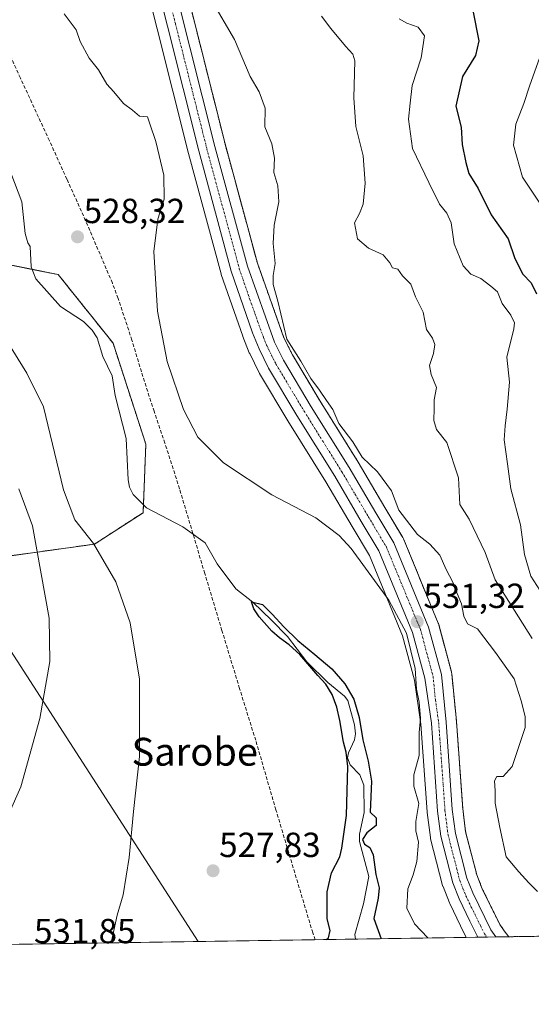
# Model space of a CAD drawing. Units: metres. Extents: x 603714 to 607160, y 4750035 to 4752401.
# Drawn here: x 604882 to 605029, y 4750035 to 4750318 of the extents above; entities that cross this region are included whole.
import ezdxf
from ezdxf.enums import TextEntityAlignment as Align

# ---------------------------------------------------------------- set-up
doc = ezdxf.new("R2010")
doc.units = ezdxf.units.M
doc.header["$MEASUREMENT"] = 0
for name, pattern in [('TRAZO_Y_PUNTO', [1, 0.5, -0.25, 0, -0.25]), ('TRAZOS', [0.75, 0.5, -0.25]), ('TRAZOSX2', [1.5, 1, -0.5])]:
    doc.linetypes.add(name, pattern=pattern)
for name, color, linetype, lineweight in [('Arbolado forestal', 92, 'TRAZOS', 0), ('Arbolado forestal CxS', 92, 'Continuous', 0), ('Carretera de calzada única', 19, 'Continuous', 13), ('Carretera de calzada única Cxs', 19, 'Continuous', 13), ('Carretera de calzada única eje', 19, 'TRAZO_Y_PUNTO', 0), ('Carátula', 7, 'Continuous', 5), ('Comarca CxS', 133, 'Continuous', 0), ('Comunidad Autónoma CxS', 142, 'Continuous', 0), ('Conducción de agua lineal', 5, 'TRAZOSX2', 0), ('Corriente natural lineal', 142, 'Continuous', 13), ('Cultivos herbáceos CxS', 92, 'Continuous', 0), ('Curva de nivel maestra', 36, 'Continuous', 30), ('Curva de nivel normal', 36, 'Continuous', 0), ('Entidad de ámbito territorial CxS', 92, 'Continuous', 0), ('Municipio CxS', 142, 'Continuous', 0), ('Núcleo urbano', 19, 'Continuous', 0), ('Núcleo urbano CxS', 19, 'Continuous', 0), ('Provincia CxS', 1, 'Continuous', 0), ('Punto de cota en terreno', 7, 'Continuous', 0), ('Rótulo de punto de cota en terreno', 19, 'Continuous', 0), ('Tendido', 6, 'Continuous', 0), ('Texto cartográfico', 19, 'Continuous', 0)]:
    doc.layers.add(name, color=color, linetype=linetype, lineweight=lineweight)
doc.styles.add('Arial', font='txt', dxfattribs={"height": 0.2})

# ---------------------------------------------------------------- blocks, each defined once
blk = doc.blocks.new('*U150')
at = {"layer": 'Cultivos herbáceos CxS', "color": 92, "linetype": 'Continuous', "lineweight": 0}
for points in [[(604912.49, 4750351.41, 532.19), (604930.49, 4750279.71, 531.86), (604939.83, 4750245.12, 532.42), (604939.89, 4750244.92, 532.44), (604946.02, 4750227.21, 532.75), (604946.06, 4750227.1, 532.75), (604947.92, 4750222.45, 532.73), (604948.03, 4750222.22, 532.73), (604950.78, 4750216.71, 532.86), (604950.87, 4750216.53, 532.85), (604959.02, 4750202.88, 532.24), (604969.89, 4750185.44, 531.57), (604977.49, 4750172.52, 530.93), (604982.43, 4750164.24, 531.02), (604991.97, 4750141.13, 529.23), (604995.38, 4750128.41, 529.42), (604997.23, 4750115.74, 529.89), (604999.02, 4750090.6, 530.59), (604999.03, 4750090.44, 530.6), (604999.94, 4750083.22, 530.71), (604999.97, 4750083.07, 530.71), (605000.01, 4750082.84, 530.72), (605003.44, 4750069.47, 531.06), (605003.53, 4750069.19, 531.06), (605003.56, 4750069.12, 531.06), (605005.4, 4750064.47, 531.02), (605005.49, 4750064.26, 531.02), (605008.59, 4750057.89, 530.79), (605010.25, 4750054.53, 530.72), (604767.25, 4750050.8, 546.69)], [(604878.19, 4750163.99, 536.96), (604903.46, 4750167.5, 529.87), (604917.43, 4750176.54, 526.28), (604918.21, 4750196.19, 527.86), (604908.79, 4750225.26, 527.64), (604893.07, 4750244.91, 527.94), (604865.47, 4750250.51, 531)]]:
    blk.add_polyline3d(points, dxfattribs=at)
blk = doc.blocks.new('*U171')
at = {"layer": 'Curva de nivel normal', "color": 36, "linetype": 'Continuous', "lineweight": 0}
blk.add_polyline3d([(605030.66, 4750067.72, 535), (605028.24, 4750070.23, 535), (605025.38, 4750073.39, 535), (605021.74, 4750077.69, 535), (605019.83, 4750086.08, 535), (605018.5, 4750093.05, 535), (605018.55, 4750096.62, 535), (605018.3, 4750099.46, 535), (605019.01, 4750100.73, 535), (605020.84, 4750100.78, 535), (605023.44, 4750103.67, 535), (605027.14, 4750114.85, 535), (605027.2, 4750117.96, 535), (605026.04, 4750122.5, 535), (605024, 4750128.81, 535), (605018.64, 4750136.34, 535), (605013.46, 4750143.2, 535), (605010.62, 4750144.58, 535), (605009.53, 4750146.78, 535), (605008.9, 4750150.31, 535), (605007.61, 4750153.32, 535), (605006.34, 4750156.56, 535), (605004.44, 4750160.2, 535), (605002.6, 4750164.32, 535), (604999.77, 4750167.49, 535), (604996.24, 4750170.29, 535), (604990.87, 4750177.26, 535), (604988.77, 4750182.8, 535), (604984.79, 4750188.26, 535), (604980.37, 4750192.52, 535), (604977.64, 4750196.84, 535), (604973.59, 4750202.15, 535), (604971.93, 4750206.18, 535), (604970.08, 4750208.74, 535), (604968.04, 4750211.75, 535), (604965.58, 4750215.08, 535), (604962.77, 4750220.02, 535), (604958.67, 4750226.39, 535), (604956.08, 4750237.26, 535), (604954.82, 4750242.08, 535), (604954.75, 4750244.67, 535), (604955.37, 4750248.12, 535), (604954.81, 4750253.88, 535), (604955.02, 4750259.14, 535), (604956.44, 4750265.84, 535), (604956.13, 4750270.45, 535), (604954.93, 4750274.26, 535), (604955.2, 4750278.41, 535), (604954.38, 4750282.48, 535), (604952.38, 4750287.38, 535), (604952.47, 4750292.76, 535), (604950.79, 4750297.47, 535), (604948.15, 4750301.85, 535), (604943.65, 4750312.44, 535), (604937.02, 4750323.83, 535)], dxfattribs=at)
blk = doc.blocks.new('*U176')
at = {"layer": 'Curva de nivel normal', "color": 36, "linetype": 'Continuous', "lineweight": 0}
blk.add_polyline3d([(605031.74, 4750264.88, 555), (605026.37, 4750272.94, 555), (605023.84, 4750282.1, 555), (605024.5, 4750288.16, 555), (605026.8, 4750294.06, 555), (605028.47, 4750299.3, 555), (605031.24, 4750307.08, 555)], dxfattribs=at)
blk = doc.blocks.new('*U199')
at = {"layer": 'Curva de nivel normal', "color": 36, "linetype": 'Continuous', "lineweight": 0}
for points in [[(604999.23, 4750054.36, 530), (604995.35, 4750058.41, 530), (604993.21, 4750062.94, 530), (604993.46, 4750068.46, 530), (604995.01, 4750072.47, 530), (604996.01, 4750076.34, 530), (604996.5, 4750081.9, 530), (604995.74, 4750085.14, 530), (604995.8, 4750087.86, 530), (604996.63, 4750093.03, 530), (604995.21, 4750097.96, 530), (604995.14, 4750101.2, 530), (604996.7, 4750106.81, 530), (604996.74, 4750113.4, 530), (604997.06, 4750117.45, 530), (604996.72, 4750122.12, 530), (604995.98, 4750125.82, 530), (604995.59, 4750131.74, 530), (604993.06, 4750141.89, 530), (604987.99, 4750151.38, 530), (604977.18, 4750166.23, 530), (604973.7, 4750169.98, 530), (604966.99, 4750175.04, 530), (604954.43, 4750181.64, 530), (604940.49, 4750190.83, 530), (604933.16, 4750198.24, 530), (604929.07, 4750206.16, 530), (604924.31, 4750219.94, 530), (604921.53, 4750234.41, 530), (604920.51, 4750251.55, 530), (604921.68, 4750260.89, 530), (604923.44, 4750266.64, 530), (604923.41, 4750273.51, 530), (604921.05, 4750283.18, 530), (604919.39, 4750288.23, 530), (604918.64, 4750290.29, 530), (604916.38, 4750290.41, 530), (604914.42, 4750292.12, 530), (604911.76, 4750294.05, 530), (604909.03, 4750297.39, 530), (604906.98, 4750299.6, 530), (604904.57, 4750303.71, 530), (604901.97, 4750307.12, 530), (604899.39, 4750311.86, 530), (604898.22, 4750315.24, 530), (604894.72, 4750319.84, 530)], [(604878.28, 4750225.92, 530), (604884.07, 4750216.57, 530), (604888.81, 4750206.96, 530), (604894.52, 4750183.07, 530), (604897.78, 4750174.49, 530), (604903.18, 4750167.67, 530), (604909.57, 4750156.71, 530), (604913.72, 4750144.86, 530), (604916.38, 4750128.7, 530), (604916.42, 4750106.53, 530), (604914.65, 4750090.66, 530), (604913.38, 4750077.52, 530), (604911.69, 4750066.75, 530), (604909.98, 4750060.88, 530), (604908.24, 4750052.96, 530)]]:
    blk.add_polyline3d(points, dxfattribs=at)
blk = doc.blocks.new('*U213')
at = {"layer": 'Curva de nivel normal', "color": 36, "linetype": 'Continuous', "lineweight": 0}
blk.add_polyline3d([(605029.16, 4750140.38, 540), (605018.54, 4750157.27, 540), (605015.64, 4750165.1, 540), (605011.05, 4750174.64, 540), (605008.43, 4750178.85, 540), (605007.98, 4750186.52, 540), (605004.67, 4750196.73, 540), (605001.72, 4750200.44, 540), (605000.93, 4750202.98, 540), (605001.06, 4750206.49, 540), (605000.97, 4750208.93, 540), (605001.67, 4750212.52, 540), (605000.17, 4750216.19, 540), (604999.7, 4750218.85, 540), (605000.8, 4750222.27, 540), (605001.19, 4750224.87, 540), (605000.55, 4750226.68, 540), (604998.77, 4750229.2, 540), (604997.88, 4750234.18, 540), (604995.65, 4750238.52, 540), (604994.34, 4750242.22, 540), (604991.9, 4750244.61, 540), (604990.56, 4750246.52, 540), (604989.05, 4750246.84, 540), (604988.28, 4750248.32, 540), (604986.4, 4750250.6, 540), (604982.17, 4750252.55, 540), (604978.96, 4750255.18, 540), (604978.14, 4750259.84, 540), (604979.53, 4750262.48, 540), (604980.59, 4750265.14, 540), (604981.19, 4750271.23, 540), (604980.64, 4750279.02, 540), (604978.56, 4750287.47, 540), (604977.93, 4750295.74, 540), (604978.23, 4750306.34, 540), (604977.7, 4750308.24, 540), (604975.55, 4750310.52, 540), (604971.38, 4750315.67, 540), (604968.63, 4750319.13, 540)], dxfattribs=at)
blk = doc.blocks.new('*U224')
at = {"layer": 'Curva de nivel normal', "color": 36, "linetype": 'Continuous', "lineweight": 0}
blk.add_polyline3d([(604990.95, 4750318.42, 545), (604993.12, 4750317.17, 545), (604996.44, 4750315.98, 545), (604998.2, 4750313.5, 545), (604997.32, 4750307.15, 545), (604994.74, 4750299.27, 545), (604994.14, 4750294.21, 545), (604993.62, 4750289.6, 545), (604994.78, 4750281.16, 545), (604999.52, 4750271.34, 545), (605002.51, 4750265.2, 545), (605004.64, 4750262.59, 545), (605005.89, 4750259.76, 545), (605006.74, 4750253.75, 545), (605009.36, 4750247.48, 545), (605011.52, 4750245.08, 545), (605014.4, 4750243.78, 545), (605017.33, 4750241.6, 545), (605019.25, 4750239.96, 545), (605020.51, 4750236.61, 545), (605023.06, 4750233.24, 545), (605024.07, 4750231.05, 545), (605023.92, 4750229.32, 545), (605021.86, 4750221.2, 545), (605022.69, 4750214, 545), (605021.96, 4750206.26, 545), (605021.43, 4750201.5, 545), (605021.08, 4750197.48, 545), (605022.05, 4750190.53, 545), (605023.02, 4750183.41, 545), (605025.86, 4750173, 545), (605026.95, 4750164.5, 545), (605028.76, 4750158.26, 545), (605031.4, 4750154.27, 545)], dxfattribs=at)
blk = doc.blocks.new('*U229')
at = {"layer": 'Curva de nivel maestra', "color": 36, "linetype": 'Continuous', "lineweight": 30}
blk.add_polyline3d([(604970.11, 4750053.91, 525), (604970.71, 4750054.37, 525), (604971.12, 4750056.54, 525), (604970.32, 4750059.87, 525), (604970.29, 4750067.6, 525), (604971.54, 4750073.05, 525), (604973.92, 4750077.66, 525), (604974.5, 4750080.14, 525), (604975.81, 4750089.54, 525), (604976.27, 4750103.66, 525), (604975.78, 4750107.78, 525), (604974.94, 4750110.63, 525), (604973.95, 4750116.82, 525), (604973.06, 4750120.63, 525), (604971.77, 4750124.31, 525), (604969.92, 4750127.23, 525), (604967.58, 4750129.79, 525), (604962.45, 4750135.77, 525), (604959.4, 4750138.54, 525), (604956.58, 4750140.59, 525), (604954.41, 4750142.52, 525), (604950.74, 4750146.66, 525), (604949.22, 4750148.96, 525), (604948.6, 4750150.94, 525), (604951.68, 4750150.17, 525), (604954.52, 4750147.36, 525), (604957.8, 4750143.72, 525), (604961.85, 4750139.83, 525), (604966.79, 4750135.82, 525), (604971.62, 4750131.64, 525), (604975.39, 4750127.37, 525), (604977.97, 4750122.95, 525), (604979.5, 4750117.66, 525), (604980.52, 4750111.3, 525), (604982.05, 4750105.2, 525), (604982.99, 4750099.38, 525), (604982.6, 4750090.53, 525), (604984.4, 4750088.83, 525), (604984.4, 4750086.7, 525), (604981.67, 4750084.53, 525), (604980.43, 4750082.64, 525), (604981.01, 4750081.3, 525), (604982.53, 4750080.38, 525), (604983.51, 4750078.25, 525), (604984.28, 4750072.57, 525), (604985.25, 4750068.77, 525), (604984.95, 4750065.84, 525), (604983.67, 4750059.98, 525), (604985.83, 4750054.15, 525)], dxfattribs=at)
blk = doc.blocks.new('*U230')
at = {"layer": 'Curva de nivel maestra', "color": 36, "linetype": 'Continuous', "lineweight": 30}
blk.add_polyline3d([(605012.14, 4750320.75, 550), (605013.87, 4750312.06, 550), (605012.9, 4750307.83, 550), (605009.14, 4750301.84, 550), (605007.24, 4750293.27, 550), (605008.74, 4750287.24, 550), (605009.02, 4750282.28, 550), (605010.15, 4750277.13, 550), (605011.02, 4750273.98, 550), (605013.64, 4750269.67, 550), (605017.36, 4750262.1, 550), (605022.3, 4750255.22, 550), (605024.15, 4750249.57, 550), (605026.52, 4750245.05, 550), (605028.83, 4750242.58, 550), (605030.39, 4750239.45, 550)], dxfattribs=at)
blk = doc.blocks.new('5PATER')
at = {"layer": 'Carátula', "linetype": 'Continuous', "lineweight": 5}
h = blk.add_hatch(color=250, dxfattribs=at)
edge = h.paths.add_edge_path()
edge.add_ellipse((0, 0.01), major_axis=(-1.33, -1.34), ratio=0.999422, start_angle=0, end_angle=360)

msp = doc.modelspace()

# ---------------------------------------------------------------- linework, layer by layer
at = {"layer": 'Arbolado forestal', "color": 92, "linetype": 'TRAZOS', "lineweight": 0}
for points in [[(605022.45, 4750054.72, 531.02), (605022.14, 4750055.05, 530.99), (605021.15, 4750056.41, 531.15), (605019.86, 4750058.21, 531.32), (605014.83, 4750068.5, 531.52), (605013.25, 4750072.5, 531.65), (605010.05, 4750084.91, 531.8), (605009.22, 4750091.53, 532.19), (605007.43, 4750116.57, 531.38), (605007.42, 4750116.66, 531.38), (605006.06, 4750130.31, 530.99), (605006.03, 4750130.53, 530.99), (605005.98, 4750130.79, 531), (605002.32, 4750144.42, 531.38), (605002.24, 4750144.67, 531.37), (605002.19, 4750144.78, 531.36), (604992.21, 4750168.98, 532.6), (604992.03, 4750169.36, 532.65), (604986.84, 4750178.05, 532.98), (604979.21, 4750191.02, 533.72), (604979.17, 4750191.09, 533.72), (604968.29, 4750208.54, 533.69), (604960.34, 4750221.84, 534.21), (604957.88, 4750226.73, 534.11), (604950.24, 4750248.22, 533.72), (604940.97, 4750282.45, 532.4), (604922.97, 4750354.13, 533.93)], [(604878.19, 4750163.99, 536.96), (604903.46, 4750167.5, 529.87), (604917.43, 4750176.54, 526.28), (604917.52, 4750178.82, 526.36), (604918.21, 4750196.19, 527.86), (604908.78, 4750225.26, 527.64), (604893.07, 4750244.91, 527.94), (604885.52, 4750246.44, 527.31), (604868.12, 4750249.97, 530.54)], [(605240.4, 4750058.06, 573.76), (605022.45, 4750054.72, 531.02)]]:
    msp.add_polyline3d(points, dxfattribs=at)
at = {"layer": 'Arbolado forestal CxS', "color": 92, "linetype": 'Continuous', "lineweight": 0}
for points in [[(605240.4, 4750058.06, 573.76), (605022.45, 4750054.72, 531.02), (605022.14, 4750055.05, 530.99), (605021.16, 4750056.41, 531.15), (605019.86, 4750058.21, 531.32), (605014.83, 4750068.5, 531.52), (605013.25, 4750072.5, 531.64), (605010.05, 4750084.9, 531.8), (605009.22, 4750091.53, 532.19), (605007.43, 4750116.57, 531.38), (605007.43, 4750116.66, 531.38), (605006.07, 4750130.31, 530.99), (605006.03, 4750130.53, 530.99), (605005.98, 4750130.79, 531), (605002.32, 4750144.42, 531.38), (605002.24, 4750144.67, 531.37), (605002.19, 4750144.78, 531.36), (604992.21, 4750168.98, 532.6), (604992.03, 4750169.36, 532.65), (604986.84, 4750178.05, 532.98), (604979.21, 4750191.02, 533.72), (604979.17, 4750191.09, 533.72), (604968.29, 4750208.54, 533.69), (604960.34, 4750221.84, 534.21), (604957.88, 4750226.73, 534.11), (604950.24, 4750248.22, 533.72), (604940.97, 4750282.45, 532.4), (604922.97, 4750354.13, 533.93)], [(604742.35, 4750330.54, 541.81), (604785.73, 4750314.64, 534.77), (604855.22, 4750254.73, 532.34), (604865.47, 4750250.51, 531), (604893.07, 4750244.91, 527.94), (604908.78, 4750225.26, 527.64), (604918.21, 4750196.19, 527.86), (604917.43, 4750176.54, 526.28), (604903.46, 4750167.5, 529.87), (604878.19, 4750163.99, 536.96), (604853.22, 4750140.63, 542.71), (604849.19, 4750105.2, 541.66), (604854.03, 4750083.46, 538.47), (604847.49, 4750074.4, 538.61), (604831.48, 4750073.79, 542.2), (604817.79, 4750090.7, 548.8), (604766.2, 4750094.39, 556.49), (604766.24, 4750087.48, 553.79), (604767.05, 4750052.05, 546.81), (604767.25, 4750050.8, 546.69), (604060.11, 4750039.94, 647.09)]]:
    msp.add_polyline3d(points, dxfattribs=at)
at = {"layer": 'Carretera de calzada única', "color": 19, "linetype": 'Continuous', "lineweight": 13}
for points in [[(605013.56, 4750054.58, 530.62), (605011.28, 4750059.21, 530.79), (605008.19, 4750065.57, 530.95), (605006.35, 4750070.22, 531.13), (605002.92, 4750083.59, 531.07), (605002.01, 4750090.81, 531.06), (605000.21, 4750116.06, 530.75), (604998.32, 4750129.02, 530.29), (604994.82, 4750142.09, 530.43), (604985.12, 4750165.59, 531.51), (604980.07, 4750174.05, 531.67), (604972.46, 4750186.99, 532.06), (604961.58, 4750204.44, 532.81), (604953.46, 4750218.05, 533.13), (604950.71, 4750223.56, 533.17), (604948.85, 4750228.21, 533.02), (604942.73, 4750245.9, 532.86), (604933.39, 4750280.47, 532.52), (604915.39, 4750352.16, 532.87), (604904.62, 4750392.39, 533.67), (604887.89, 4750461.16, 535.23), (604884.73, 4750474.51, 535.34), (604884.48, 4750475.99, 535.4)], [(604912.72, 4750380.88, 533.67), (604920.07, 4750353.38, 533.25), (604938.07, 4750281.69, 532.72), (604947.37, 4750247.32, 533.06), (604955.12, 4750225.55, 533.34), (604957.71, 4750220.39, 533.31), (604965.73, 4750206.98, 532.92), (604976.62, 4750189.5, 532.19), (604984.26, 4750176.52, 532.25), (604989.44, 4750167.84, 531.86), (604999.42, 4750143.64, 531.1), (605003.08, 4750130.01, 531.14), (605004.44, 4750116.36, 531.16), (605006.23, 4750091.23, 531.15), (605007.1, 4750084.34, 531.22), (605010.39, 4750071.57, 530.84), (605012.08, 4750067.29, 530.8), (605017.28, 4750056.66, 530.53), (605018.72, 4750054.66, 530.54)], [(605018.72, 4750054.66, 530.54), (605013.56, 4750054.58, 530.62)]]:
    msp.add_polyline3d(points, dxfattribs=at)
at = {"layer": 'Carretera de calzada única Cxs', "color": 19, "linetype": 'Continuous', "lineweight": 13}
msp.add_polyline3d([(604920.07, 4750353.38, 533.25), (604938.07, 4750281.69, 532.72), (604947.37, 4750247.32, 533.06), (604955.12, 4750225.55, 533.34), (604957.71, 4750220.39, 533.31), (604965.73, 4750206.98, 532.92), (604976.62, 4750189.5, 532.19), (604984.26, 4750176.52, 532.25), (604989.44, 4750167.84, 531.86), (604999.42, 4750143.64, 531.1), (605003.08, 4750130.01, 531.14), (605004.44, 4750116.36, 531.16), (605006.23, 4750091.23, 531.15), (605007.1, 4750084.34, 531.22), (605010.39, 4750071.57, 530.84), (605012.08, 4750067.29, 530.8), (605017.28, 4750056.66, 530.53), (605018.72, 4750054.66, 530.54), (605013.56, 4750054.58, 530.62), (605011.28, 4750059.21, 530.79), (605008.19, 4750065.57, 530.95), (605006.35, 4750070.22, 531.13), (605002.92, 4750083.59, 531.07), (605002.01, 4750090.81, 531.06), (605000.21, 4750116.06, 530.75), (604998.32, 4750129.02, 530.29), (604994.82, 4750142.09, 530.43), (604985.12, 4750165.59, 531.51), (604980.07, 4750174.05, 531.67), (604972.46, 4750186.99, 532.06), (604961.58, 4750204.44, 532.81), (604953.46, 4750218.05, 533.13), (604950.71, 4750223.56, 533.17), (604948.85, 4750228.21, 533.02), (604942.73, 4750245.9, 532.86), (604933.39, 4750280.47, 532.52), (604915.39, 4750352.16, 532.87)], dxfattribs=at)
at = {"layer": 'Carretera de calzada única eje', "color": 19, "linetype": 'TRAZO_Y_PUNTO', "lineweight": 0}
msp.add_polyline3d([(604917.73, 4750352.76, 533.15), (604926.73, 4750316.93, 532.96), (604935.73, 4750281.08, 532.82), (604940.39, 4750263.89, 532.54), (604945.05, 4750246.6, 532.9), (604948.1, 4750237.76, 533.12), (604951.98, 4750226.88, 533.24), (604952.92, 4750224.55, 533.25), (604954.3, 4750221.8, 533.16), (604955.58, 4750219.22, 533.14), (604959.64, 4750212.42, 532.94), (604963.66, 4750205.71, 532.88), (604969.1, 4750196.98, 532.54), (604974.53, 4750188.24, 532.09), (604978.35, 4750181.76, 532.08), (604982.17, 4750175.29, 531.98), (604987.28, 4750166.71, 531.71), (604992.28, 4750154.6, 531.25), (604997.12, 4750142.86, 531.14), (604998.94, 4750136.06, 530.79), (605000.71, 4750129.51, 531.01), (605001.39, 4750122.69, 531.1), (605002.32, 4750116.21, 531.14), (605003.23, 4750103.64, 531.07), (605004.12, 4750091.01, 531.11), (605004.55, 4750087.57, 531.13), (605005.01, 4750083.96, 531.09), (605008.37, 4750070.89, 530.99), (605009.28, 4750068.57, 530.86), (605010.14, 4750066.43, 530.81), (605011.69, 4750063.25, 530.8), (605014.28, 4750057.93, 530.53), (605015.44, 4750055.56, 530.5), (605016.12, 4750054.62, 530.5)], dxfattribs=at)
at = {"layer": 'Comarca CxS', "color": 133, "linetype": 'Continuous', "lineweight": 0}
msp.add_polyline3d([(604124.19, 4750040.93, 639.23), (603758.21, 4750035.31, 686.3), (603754, 4750313.85, 740.11), (603739.06, 4751302.4, 723.04), (603723.24, 4752348.74, 726.22), (607124.05, 4752400.98, 607.31), (607160.15, 4750087.53, 511.14), (605239.22, 4750058.04, 573.67), (604124.19, 4750040.93, 639.23)], close=True, dxfattribs=at)
msp.add_polyline3d([(604124.19, 4750040.93, 639.23), (603758.21, 4750035.31, 686.3), (603754, 4750313.85, 740.11), (603739.06, 4751302.4, 723.04), (603723.24, 4752348.74, 726.22), (607124.05, 4752400.98, 607.31), (607160.15, 4750087.53, 511.14), (605239.22, 4750058.04, 573.67), (604124.19, 4750040.93, 639.23)], close=True, dxfattribs=at)
at = {"layer": 'Comunidad Autónoma CxS', "color": 142, "linetype": 'Continuous', "lineweight": 0}
msp.add_polyline3d([(607160.15, 4750087.53, 511.14), (603758.21, 4750035.31, 686.3), (603739.06, 4751302.4, 723.04), (603723.24, 4752348.74, 726.22), (603932.12, 4752351.95, 641.8), (605701.78, 4752379.13, 689.82), (607124.05, 4752400.98, 607.31), (607160.15, 4750087.53, 511.14)], close=True, dxfattribs=at)
msp.add_polyline3d([(607160.15, 4750087.53, 511.14), (603758.21, 4750035.31, 686.3), (603739.06, 4751302.4, 723.04), (603723.24, 4752348.74, 726.22), (603932.12, 4752351.95, 641.8), (605701.78, 4752379.13, 689.82), (607124.05, 4752400.98, 607.31), (607160.15, 4750087.53, 511.14)], close=True, dxfattribs=at)
at = {"layer": 'Conducción de agua lineal', "color": 5, "linetype": 'TRAZOSX2', "lineweight": 0}
msp.add_polyline3d([(604966.83, 4750053.86, 525.09), (604966.14, 4750055.88, 525.19), (604955.56, 4750091.16, 526.62), (604949.77, 4750111.14, 527.12), (604945.13, 4750126.05, 527.26), (604940.08, 4750142.71, 527.32), (604935.14, 4750159.09, 526.94), (604927.9, 4750183.42, 527.74), (604923.68, 4750196.48, 528.57), (604920.57, 4750205.65, 528.81), (604916.94, 4750217.04, 528.76), (604914.22, 4750226.1, 528.76), (604910.26, 4750238.08, 528.64), (604908.61, 4750242.48, 528.62), (604900.33, 4750261.77, 528.38), (604895.54, 4750272.33, 528.47), (604890.52, 4750283.39, 528.58), (604882.18, 4750301.4, 529.03), (604870.9, 4750326.24, 529.43), (604854.73, 4750362.33, 530.09), (604833.74, 4750455.4, 532.83)], dxfattribs=at)
at = {"layer": 'Corriente natural lineal', "color": 142, "linetype": 'Continuous', "lineweight": 13}
msp.add_polyline3d([(604879.47, 4750274.2, 528.1), (604882.59, 4750265.83, 527.32), (604883.55, 4750256.78, 527.57), (604884.27, 4750254.07, 527.57), (604885, 4750253, 527.57), (604885.24, 4750247.15, 527.35), (604886.58, 4750243.73, 526.99), (604893.72, 4750235.75, 527.3), (604900.27, 4750231.46, 527.14), (604902.83, 4750228.93, 527.14), (604904.27, 4750226.72, 527.1), (604905.85, 4750221.37, 526.93), (604908.53, 4750215.81, 527.46), (604909.44, 4750210.18, 527.06), (604912.59, 4750197.83, 526.4), (604913.09, 4750186.01, 526.15), (604913.5, 4750183.84, 526.18), (604914.56, 4750181.74, 526.26), (604918.38, 4750177.96, 526.49), (604928.82, 4750172.51, 525.96), (604935.24, 4750167.9, 525.6), (604938.65, 4750161.81, 525.99), (604944.08, 4750154.7, 525.98), (604948.93, 4750150.85, 525.75), (604954.34, 4750145.69, 525.41), (604958.85, 4750140.94, 525.39), (604964.4, 4750133.68, 525.15), (604970.44, 4750127.78, 524.57), (604975.29, 4750123.87, 524.74), (604976.26, 4750122.54, 524.59), (604978.17, 4750115.62, 524.93), (604978.44, 4750113.02, 524.68), (604978.12, 4750111.28, 524.73), (604976.37, 4750107.58, 524.64), (604976.1, 4750106.11, 524.87), (604976.91, 4750104.11, 525.05), (604979.69, 4750101.24, 524.58), (604980.77, 4750098.23, 524.56), (604980.89, 4750090.41, 524.38), (604979.62, 4750084.19, 524.97), (604979.59, 4750082.09, 524.8), (604982.23, 4750072, 523.76), (604980.71, 4750064.15, 523.29), (604978.28, 4750055.39, 523.35), (604978.43, 4750054.04, 523.33)], dxfattribs=at)
at = {"layer": 'Cultivos herbáceos CxS', "color": 92, "linetype": 'Continuous', "lineweight": 0}
for points in [[(604912.49, 4750351.41, 532.19), (604930.49, 4750279.71, 531.86), (604939.83, 4750245.12, 532.42), (604939.89, 4750244.92, 532.44), (604946.02, 4750227.21, 532.75), (604946.06, 4750227.1, 532.75), (604947.92, 4750222.45, 532.73), (604948.03, 4750222.22, 532.73), (604950.78, 4750216.71, 532.86), (604950.87, 4750216.53, 532.85), (604959.02, 4750202.88, 532.24), (604969.89, 4750185.44, 531.57), (604977.49, 4750172.52, 530.93), (604982.43, 4750164.24, 531.02), (604991.97, 4750141.13, 529.23), (604995.38, 4750128.41, 529.42), (604997.22, 4750115.74, 529.89), (604999.02, 4750090.6, 530.59), (604999.03, 4750090.44, 530.6), (604999.94, 4750083.22, 530.71), (604999.97, 4750083.07, 530.71), (605000.01, 4750082.85, 530.72), (605003.44, 4750069.48, 531.06), (605003.53, 4750069.19, 531.06), (605003.56, 4750069.12, 531.06), (605005.4, 4750064.47, 531.02), (605005.49, 4750064.26, 531.02), (605008.58, 4750057.89, 530.79), (605010.25, 4750054.53, 530.72)], [(604878.19, 4750163.99, 536.96), (604903.46, 4750167.5, 529.87), (604917.43, 4750176.54, 526.28), (604917.52, 4750178.82, 526.36), (604918.21, 4750196.19, 527.86), (604908.78, 4750225.26, 527.64), (604893.07, 4750244.91, 527.94), (604885.52, 4750246.44, 527.31), (604868.12, 4750249.97, 530.54)], [(605010.25, 4750054.53, 530.72), (604978.43, 4750054.04, 523.33), (604767.25, 4750050.8, 546.69)]]:
    msp.add_polyline3d(points, dxfattribs=at)
at = {"layer": 'Curva de nivel normal', "color": 36, "linetype": 'Continuous', "lineweight": 0}
msp.add_polyline3d([(604872.54, 4750075.99, 535), (604882.29, 4750097.75, 535), (604887.81, 4750117.4, 535), (604890.63, 4750133.75, 535), (604890.43, 4750146.2, 535), (604885.7, 4750172.71, 535), (604881.69, 4750183.4, 535)], dxfattribs=at)
at = {"layer": 'Entidad de ámbito territorial CxS', "color": 92, "linetype": 'Continuous', "lineweight": 0}
msp.add_polyline3d([(605239.22, 4750058.04, 573.67), (604124.19, 4750040.93, 639.23)], dxfattribs=at)
msp.add_polyline3d([(605239.22, 4750058.04, 573.67), (604124.19, 4750040.93, 639.23)], dxfattribs=at)
at = {"layer": 'Municipio CxS', "color": 142, "linetype": 'Continuous', "lineweight": 0}
msp.add_polyline3d([(607051.1, 4750085.86, 504.11), (605419.47, 4750060.81, 591.75), (603758.21, 4750035.31, 686.3), (603723.24, 4752348.74, 726.22)], dxfattribs=at)
msp.add_polyline3d([(607051.1, 4750085.86, 504.11), (605419.47, 4750060.81, 591.75), (603758.21, 4750035.31, 686.3), (603723.24, 4752348.74, 726.22)], dxfattribs=at)
at = {"layer": 'Núcleo urbano', "color": 19, "linetype": 'Continuous', "lineweight": 0}
for points in [[(605022.45, 4750054.72, 531.02), (605022.14, 4750055.05, 530.99), (605021.15, 4750056.41, 531.15), (605019.86, 4750058.21, 531.32), (605014.83, 4750068.5, 531.52), (605013.25, 4750072.5, 531.65), (605010.05, 4750084.91, 531.8), (605009.22, 4750091.53, 532.19), (605007.43, 4750116.57, 531.38), (605007.42, 4750116.66, 531.38), (605006.06, 4750130.31, 530.99), (605006.03, 4750130.53, 530.99), (605005.98, 4750130.79, 531), (605002.32, 4750144.42, 531.38), (605002.24, 4750144.67, 531.37), (605002.19, 4750144.78, 531.36), (604992.21, 4750168.98, 532.6), (604992.03, 4750169.36, 532.65), (604986.84, 4750178.05, 532.98), (604979.21, 4750191.02, 533.72), (604979.17, 4750191.09, 533.72), (604968.29, 4750208.54, 533.69), (604960.34, 4750221.84, 534.21), (604957.88, 4750226.73, 534.11), (604950.24, 4750248.22, 533.72), (604940.97, 4750282.45, 532.4), (604922.97, 4750354.13, 533.93)], [(604912.49, 4750351.41, 532.19), (604930.49, 4750279.71, 531.86), (604939.83, 4750245.12, 532.42), (604939.89, 4750244.92, 532.44), (604946.02, 4750227.21, 532.75), (604946.06, 4750227.1, 532.75), (604947.92, 4750222.45, 532.73), (604948.03, 4750222.22, 532.73), (604950.78, 4750216.71, 532.86), (604950.87, 4750216.53, 532.85), (604959.02, 4750202.88, 532.24), (604969.89, 4750185.44, 531.57), (604977.49, 4750172.52, 530.93), (604982.43, 4750164.24, 531.02), (604991.97, 4750141.13, 529.23), (604995.38, 4750128.41, 529.42), (604997.22, 4750115.74, 529.89), (604999.02, 4750090.6, 530.59), (604999.03, 4750090.44, 530.6), (604999.94, 4750083.22, 530.71), (604999.97, 4750083.07, 530.71), (605000.01, 4750082.85, 530.72), (605003.44, 4750069.48, 531.06), (605003.53, 4750069.19, 531.06), (605003.56, 4750069.12, 531.06), (605005.4, 4750064.47, 531.02), (605005.49, 4750064.26, 531.02), (605008.58, 4750057.89, 530.79), (605010.25, 4750054.53, 530.72)], [(605022.45, 4750054.72, 531.02), (605018.72, 4750054.66, 530.54), (605016.12, 4750054.62, 530.5), (605013.56, 4750054.58, 530.62), (605010.25, 4750054.53, 530.72)]]:
    msp.add_polyline3d(points, dxfattribs=at)
at = {"layer": 'Núcleo urbano CxS', "color": 19, "linetype": 'Continuous', "lineweight": 0}
msp.add_polyline3d([(604922.97, 4750354.13, 533.93), (604940.97, 4750282.45, 532.4), (604950.24, 4750248.22, 533.72), (604957.88, 4750226.73, 534.11), (604960.34, 4750221.84, 534.21), (604968.29, 4750208.54, 533.69), (604979.17, 4750191.09, 533.72), (604979.21, 4750191.02, 533.72), (604986.84, 4750178.05, 532.98), (604992.03, 4750169.36, 532.65), (604992.21, 4750168.98, 532.6), (605002.19, 4750144.78, 531.36), (605002.24, 4750144.67, 531.37), (605002.32, 4750144.42, 531.38), (605005.98, 4750130.79, 531), (605006.03, 4750130.53, 530.99), (605006.07, 4750130.31, 530.99), (605007.43, 4750116.66, 531.38), (605007.43, 4750116.57, 531.38), (605009.22, 4750091.53, 532.19), (605010.05, 4750084.9, 531.8), (605013.25, 4750072.5, 531.64), (605014.83, 4750068.5, 531.52), (605019.86, 4750058.21, 531.32), (605021.16, 4750056.41, 531.15), (605022.14, 4750055.05, 530.99), (605022.45, 4750054.72, 531.02), (605010.25, 4750054.53, 530.72), (605008.59, 4750057.89, 530.79), (605005.49, 4750064.26, 531.02), (605005.4, 4750064.47, 531.02), (605003.56, 4750069.12, 531.06), (605003.53, 4750069.19, 531.06), (605003.44, 4750069.47, 531.06), (605000.01, 4750082.84, 530.72), (604999.97, 4750083.07, 530.71), (604999.94, 4750083.22, 530.71), (604999.03, 4750090.44, 530.6), (604999.02, 4750090.6, 530.59), (604997.23, 4750115.74, 529.89), (604995.38, 4750128.41, 529.42), (604991.97, 4750141.13, 529.23), (604982.43, 4750164.24, 531.02), (604977.49, 4750172.52, 530.93), (604969.89, 4750185.44, 531.57), (604959.02, 4750202.88, 532.24), (604950.87, 4750216.53, 532.85), (604950.78, 4750216.71, 532.86), (604948.03, 4750222.22, 532.73), (604947.92, 4750222.45, 532.73), (604946.06, 4750227.1, 532.75), (604946.02, 4750227.21, 532.75), (604939.89, 4750244.92, 532.44), (604939.83, 4750245.12, 532.42), (604930.49, 4750279.71, 531.86), (604912.49, 4750351.41, 532.19)], dxfattribs=at)
at = {"layer": 'Provincia CxS', "color": 1, "linetype": 'Continuous', "lineweight": 0}
msp.add_polyline3d([(607160.15, 4750087.53, 511.14), (603758.21, 4750035.31, 686.3), (603723.24, 4752348.74, 726.22), (607124.05, 4752400.98, 607.31), (607160.15, 4750087.53, 511.14)], close=True, dxfattribs=at)
msp.add_polyline3d([(607160.15, 4750087.53, 511.14), (603758.21, 4750035.31, 686.3), (603723.24, 4752348.74, 726.22), (607124.05, 4752400.98, 607.31), (607160.15, 4750087.53, 511.14)], close=True, dxfattribs=at)
at = {"layer": 'Tendido', "color": 6, "linetype": 'Continuous', "lineweight": 0}
msp.add_polyline3d([(604538.85, 4750663.81, 547.58), (604703.96, 4750408.16, 567.69), (604840.44, 4750197.11, 546.33), (604933.19, 4750053.35, 527.66)], dxfattribs=at)

# ---------------------------------------------------------------- block references
at = {"layer": 'Cultivos herbáceos CxS', "color": 92, "linetype": 'Continuous', "lineweight": 0}
msp.add_blockref('*U150', (0, 0), dxfattribs=at)
at = {"layer": 'Curva de nivel maestra', "color": 36, "linetype": 'Continuous', "lineweight": 30}
for name in ['*U230', '*U229']:
    msp.add_blockref(name, (0, 0), dxfattribs=at)
at = {"layer": 'Curva de nivel normal', "color": 36, "linetype": 'Continuous', "lineweight": 0}
for name in ['*U176', '*U224', '*U213', '*U171', '*U199']:
    msp.add_blockref(name, (0, 0), dxfattribs=at)
at = {"layer": 'Punto de cota en terreno', "linetype": 'Continuous', "lineweight": 0}
for p in [(604898.59, 4750255.77, 528.32), (604996.16, 4750145.21, 531.32), (604937.51, 4750073.67, 527.83)]:
    msp.add_blockref('5PATER', p, dxfattribs=at)

# ---------------------------------------------------------------- texts
at = {"layer": 'Rótulo de punto de cota en terreno', "color": 19, "linetype": 'Continuous', "lineweight": 0, "style": 'Arial'}
for s, p in [('528,32', (604900.35, 4750257.53)), ('531,32', (604997.92, 4750146.97)), ('527,83', (604939.27, 4750075.43)), ('531,85', (604886.09, 4750050.66))]:
    msp.add_text(s, height=7, dxfattribs=at).set_placement(p, align=Align.BOTTOM_LEFT)
at = {"layer": 'Texto cartográfico', "color": 19, "linetype": 'Continuous', "lineweight": 0, "style": 'Arial'}
msp.add_text('Sarobe', height=8, dxfattribs=at).set_placement((604932.25, 4750107.86), align=Align.MIDDLE_CENTER)

doc.saveas('drawing.dxf')
